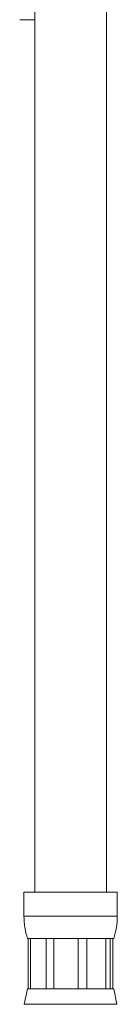
# Model space of a CAD drawing. Units: millimetres. Extents: x -266 to 487, y -424 to 650.
# Drawn here: x 455 to 469, y -150 to -12 of the extents above; entities that cross this region are included whole.
import ezdxf

# ---------------------------------------------------------------- set-up
doc = ezdxf.new("R2010")
doc.units = ezdxf.units.MM

msp = doc.modelspace()

# ---------------------------------------------------------------- linework, layer by layer
at = {"color": 7, "linetype": 'Continuous', "lineweight": 18}
for p, q in [((457.41, 137.04), (457.41, -134.44)), ((467.41, -134.44), (467.41, 137.04)), ((457.41, -12.43), (455.32, -12.43)), ((455.91, -134.44), (455.91, -137.82)), ((455.91, -134.44), (456.16, -134.44)), ((456.16, -134.44), (468.91, -134.44)), ((468.91, -137.82), (468.91, -134.44)), ((455.91, -137.82), (456.16, -137.82)), ((456.16, -137.82), (468.91, -137.82)), ((456.41, -140.94), (456.5, -140.94)), ((456.5, -140.94), (456.84, -140.94)), ((456.5, -147.94), (456.5, -140.94)), ((456.84, -140.94), (458.98, -140.94)), ((456.84, -140.94), (456.84, -147.94)), ((458.98, -140.94), (460.06, -140.94)), ((458.98, -147.94), (458.98, -140.94)), ((460.06, -140.94), (463.46, -140.94)), ((460.06, -140.94), (460.06, -147.94)), ((463.46, -140.94), (464.65, -140.94)), ((463.46, -147.94), (463.46, -140.94)), ((464.65, -140.94), (467.33, -140.94)), ((464.65, -140.94), (464.65, -147.94)), ((467.33, -140.94), (467.93, -140.94)), ((467.33, -147.94), (467.33, -140.94)), ((467.93, -140.94), (468.41, -140.94)), ((467.93, -140.94), (467.93, -147.94)), ((468.31, -147.94), (468.31, -140.94)), ((456.41, -147.94), (455.94, -150.13)), ((456.41, -147.94), (456.5, -147.94)), ((456.5, -147.94), (456.84, -147.94)), ((456.84, -147.94), (458.98, -147.94)), ((458.98, -147.94), (460.06, -147.94)), ((460.06, -147.94), (463.46, -147.94)), ((463.46, -147.94), (464.65, -147.94)), ((464.65, -147.94), (467.33, -147.94)), ((467.33, -147.94), (467.93, -147.94)), ((467.93, -147.94), (468.41, -147.94)), ((468.87, -150.13), (468.41, -147.94)), ((455.94, -150.13), (456.19, -150.13)), ((456.19, -150.13), (468.87, -150.13))]:
    msp.add_line(p, q, dxfattribs=at)
for centre, start, end in [((465.91, -137.82), 180, 198.1949), ((458.91, -137.82), 341.8051, 0)]:
    msp.add_arc(centre, 10, start, end, dxfattribs=at)

doc.saveas('drawing.dxf')
